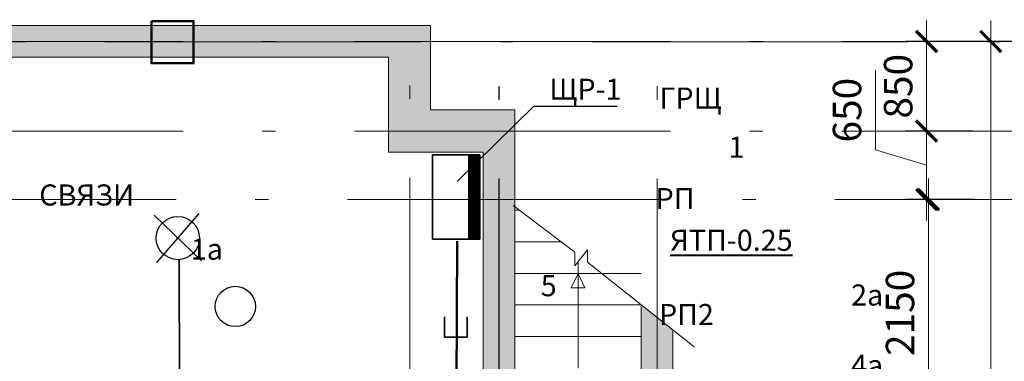
# Model space of a CAD drawing. Units: millimetres. Extents: x 911017 to 3578559, y -910680 to 366122.
# Drawn here: x 1435929 to 1445274, y 194162 to 197402 of the extents above; entities that cross this region are included whole.
import ezdxf

# ---------------------------------------------------------------- set-up
doc = ezdxf.new("R2010")
doc.units = ezdxf.units.MM
doc.header["$LTSCALE"] = 5
doc.linetypes.add('ACAD_ISO10W100', pattern=[18.5, 12, -3, 0.5, -3])
doc.layers.get('0').update_dxf_attribs({"lineweight": 18})
doc.layers.get('Defpoints').update_dxf_attribs({"color": 81, "lineweight": 18})
for name, color, linetype, lineweight in [('AKS', 7, 'ACAD_ISO10W100', 18), ('каркаса штриховка', 22, 'Continuous', 9), ('Лестницы', 155, 'Continuous', 18), ('монрлит', 242, 'Continuous', 18), ('размер', 172, 'Continuous', 18), ('ТЕКСТ', 7, 'Continuous', 40), ('Эл-план-раб.освещение', 5, 'Continuous', 60)]:
    doc.layers.add(name, color=color, linetype=linetype, lineweight=lineweight)
doc.layers.add('освещение', color=114, linetype='Continuous')
doc.layers.add('прокладка кабеля', color=114, linetype='Continuous')
doc.styles.add('Simplex_270', font='simplex.shx', dxfattribs={"width": 0.8, "height": 270})
doc.styles.get("Standard").update_dxf_attribs({"font": 'arial.ttf'})
doc.dimstyles.new('ISO-25 - 1_100', dxfattribs={"dimtxt": 270, "dimasz": 200, "dimexe": 200, "dimexo": 200, "dimgap": 100, "dimtad": 1, "dimtxsty": 'Simplex_270', "dimblk": 'ARCHTICK', "dimcen": -250, "dimdle": 200, "dimclrd": 256, "dimclre": 256, "dimclrt": 256, "dimadec": 0, "dimazin": 0, "dimtfac": 1, "dimtmove": 0, "dimatfit": 3, "dimfxl": 200, "dimlwd": -1, "dimarcsym": 0})
pattern_1 = [(45, (1405710.04708, 164499.17379), (-0.08838834765, 0.08838834765), [])]

# ---------------------------------------------------------------- blocks, each defined once
blk = doc.blocks.new('_ArchTick')
at = {"const_width": 0.15}
blk.add_lwpolyline([(-0.5, -0.5), (0.5, 0.5)], dxfattribs=at)
blk = doc.blocks.new('*D76')
at = {"layer": 'Defpoints', "color": 0, "lineweight": 25, "ltscale": 25, "transparency": 16777216}
for p in [(1445144.5, 197195.9), (1444536.2, 196345.9), (1445126.3, 196345.9)]:
    blk.add_point(p, dxfattribs=at)
at = {"layer": 'размер', "ltscale": 25, "transparency": 16777216}
blk.add_line((1444536.2, 197395.9), (1444536.2, 196145.9), dxfattribs=at)
at = {"layer": 'размер', "lineweight": -2, "ltscale": 25, "transparency": 16777216}
for p, q in [((1444994.5, 197195.9), (1444336.2, 197195.9)), ((1444976.3, 196345.9), (1444336.2, 196345.9))]:
    blk.add_line(p, q, dxfattribs=at)
at = {"layer": 'размер', "ltscale": 25, "transparency": 16777216, "xscale": 200, "yscale": 200, "zscale": 200}
for p, rotation in [((1444536.2, 197195.9), 90), ((1444536.2, 196345.9), 270)]:
    blk.add_blockref('_ArchTick', p, dxfattribs=dict(at, rotation=rotation))
at = {"layer": 'размер', "ltscale": 25, "transparency": 16777216, "insert": (1444301.2, 196770.9), "char_height": 270, "attachment_point": 5, "rotation": 90, "style": 'Simplex_270', "bg_fill": 3, "box_fill_scale": 1.1, "bg_fill_color": 256, "bg_fill_true_color": 13158600, "bg_fill_transparency": 0}
blk.add_mtext('850', dxfattribs=at)
blk = doc.blocks.new('*D77')
at = {"layer": 'Defpoints', "color": 0, "lineweight": 25, "ltscale": 25, "transparency": 16777216}
for p in [(1445126.3, 196345.9), (1444536.2, 195695.9), (1445144.5, 195695.9)]:
    blk.add_point(p, dxfattribs=at)
at = {"layer": 'размер', "ltscale": 25, "transparency": 16777216}
for p, q in [((1444051.2, 196166.4), (1444051.2, 196921.9)), ((1444536.2, 196545.9), (1444536.2, 195495.9)), ((1444536.2, 196020.9), (1444051.2, 196166.4))]:
    blk.add_line(p, q, dxfattribs=at)
at = {"layer": 'размер', "lineweight": -2, "ltscale": 25, "transparency": 16777216}
for p, q in [((1444976.3, 196345.9), (1444336.2, 196345.9)), ((1444994.5, 195695.9), (1444336.2, 195695.9))]:
    blk.add_line(p, q, dxfattribs=at)
at = {"layer": 'размер', "ltscale": 25, "transparency": 16777216, "xscale": 200, "yscale": 200, "zscale": 200}
for p, rotation in [((1444536.2, 196345.9), 90), ((1444536.2, 195695.9), 270)]:
    blk.add_blockref('_ArchTick', p, dxfattribs=dict(at, rotation=rotation))
at = {"layer": 'размер', "ltscale": 25, "transparency": 16777216, "insert": (1443816.2, 196544.1), "char_height": 270, "attachment_point": 5, "rotation": 90, "style": 'Simplex_270', "bg_fill": 3, "box_fill_scale": 1.1, "bg_fill_color": 256, "bg_fill_true_color": 13158600, "bg_fill_transparency": 0}
blk.add_mtext('650', dxfattribs=at)
blk = doc.blocks.new('*D69')
at = {"layer": 'Defpoints', "color": 0, "lineweight": 25, "ltscale": 25, "transparency": 16777216}
for p in [(1445144.5, 195695.9), (1444554.4, 193545.9), (1445144.5, 193545.9)]:
    blk.add_point(p, dxfattribs=at)
at = {"layer": 'размер', "ltscale": 25, "transparency": 16777216}
blk.add_line((1444554.4, 195895.9), (1444554.4, 193345.9), dxfattribs=at)
at = {"layer": 'размер', "lineweight": -2, "ltscale": 25, "transparency": 16777216}
for p, q in [((1444994.5, 195695.9), (1444354.4, 195695.9)), ((1444994.5, 193545.9), (1444354.4, 193545.9))]:
    blk.add_line(p, q, dxfattribs=at)
at = {"layer": 'размер', "ltscale": 25, "transparency": 16777216, "xscale": 200, "yscale": 200, "zscale": 200}
for p, rotation in [((1444554.4, 195695.9), 90), ((1444554.4, 193545.9), 270)]:
    blk.add_blockref('_ArchTick', p, dxfattribs=dict(at, rotation=rotation))
at = {"layer": 'размер', "ltscale": 25, "transparency": 16777216, "insert": (1444319.4, 194620.9), "char_height": 270, "attachment_point": 5, "rotation": 90, "style": 'Simplex_270', "bg_fill": 3, "box_fill_scale": 1.1, "bg_fill_color": 256, "bg_fill_true_color": 13158600, "bg_fill_transparency": 0}
blk.add_mtext('2150', dxfattribs=at)
blk = doc.blocks.new('*D78')
at = {"layer": 'Defpoints', "color": 0, "lineweight": 25, "ltscale": 25, "transparency": 16777216}
for p in [(1445540.8, 197195.9), (1445144.5, 179795.9), (1445540.8, 179795.9)]:
    blk.add_point(p, dxfattribs=at)
at = {"layer": 'размер', "ltscale": 25, "transparency": 16777216}
blk.add_line((1445144.5, 197395.9), (1445144.5, 179595.9), dxfattribs=at)
at = {"layer": 'размер', "lineweight": -2, "ltscale": 25, "transparency": 16777216}
for p, q in [((1445390.8, 197195.9), (1444944.5, 197195.9)), ((1445390.8, 179795.9), (1444944.5, 179795.9))]:
    blk.add_line(p, q, dxfattribs=at)
at = {"layer": 'размер', "ltscale": 25, "transparency": 16777216, "xscale": 200, "yscale": 200, "zscale": 200}
for p, rotation in [((1445144.5, 197195.9), 90), ((1445144.5, 179795.9), 270)]:
    blk.add_blockref('_ArchTick', p, dxfattribs=dict(at, rotation=rotation))
at = {"layer": 'размер', "ltscale": 25, "transparency": 16777216, "insert": (1444909.5, 187649.8), "char_height": 270, "attachment_point": 5, "rotation": 90, "style": 'Simplex_270', "bg_fill": 3, "box_fill_scale": 1.1, "bg_fill_color": 256, "bg_fill_true_color": 13158600, "bg_fill_transparency": 0}
blk.add_mtext('17400', dxfattribs=at)

msp = doc.modelspace()

# ---------------------------------------------------------------- hatches: boundary and pattern name
at = {"layer": 'каркаса штриховка'}
h = msp.add_hatch(dxfattribs=at)
h.set_pattern_fill('ANSI35', scale=800, angle=360, style=0)
h.set_pattern_definition([(45, (-1907275.53, -1497942.7), (-141.421356, 141.421356), []), (45, (-1907134.1, -1497942.7), (-141.421356, 141.421356), [250, -50, 0, -50])])
h.paths.add_polyline_path([(1415928.75, 191945.924), (1415628.75, 191945.924), (1415628.75, 188645.924), (1415928.75, 188645.924)])
h.paths.add_polyline_path([(1421328.75, 192745.924), (1421328.75, 192945.924), (1420928.75, 192945.924), (1420928.75, 192745.924), (1420928.75, 191945.924), (1421328.75, 191945.924)])
h.paths.add_polyline_path([(1440628.75, 188645.924), (1439428.75, 188645.924), (1439428.75, 188345.924), (1440628.75, 188345.924)])
h.paths.add_polyline_path([(1440628.75, 188345.924), (1440328.75, 188345.924), (1440328.75, 185045.924), (1440628.75, 185045.924)])
h.paths.add_polyline_path([(1440628.75, 185045.924), (1439428.75, 185045.924), (1439428.75, 184645.924), (1440628.75, 184645.924)])
h.paths.add_polyline_path([(1440628.75, 180845.924), (1440328.75, 180845.924), (1439428.75, 180845.924), (1439428.75, 180445.924), (1439428.75, 179645.924), (1439828.75, 179645.924), (1439828.75, 180445.924), (1440628.75, 180445.924)])
h.paths.add_polyline_path([(1439428.75, 179945.924), (1435328.75, 179945.924), (1435328.75, 179645.924), (1439428.75, 179645.924)])
h.paths.add_polyline_path([(1435328.75, 180845.924), (1434928.75, 180845.924), (1434928.75, 179645.924), (1435328.75, 179645.924)])
h.paths.add_polyline_path([(1431678.75, 180845.924), (1431278.75, 180845.924), (1431278.75, 179645.924), (1431678.75, 179645.924)])
h.paths.add_polyline_path([(1431278.75, 179945.924), (1428278.75, 179945.924), (1428278.75, 179645.924), (1431278.75, 179645.924)])
h.paths.add_polyline_path([(1428278.75, 180845.924), (1428078.75, 180845.924), (1427978.75, 180845.924), (1427978.75, 179645.924), (1428078.75, 179645.924), (1428278.75, 179645.924)])
h.paths.add_polyline_path([(1429928.75, 184945.924), (1426328.75, 184945.924), (1426328.75, 184645.924), (1429928.75, 184645.924)])
h.paths.add_polyline_path([(1431678.75, 185445.924), (1431678.75, 185645.924), (1431278.75, 185645.924), (1431278.75, 185445.924), (1431278.75, 184645.924), (1431678.75, 184645.924)])
h.paths.add_polyline_path([(1435328.75, 185045.924), (1434928.75, 185045.924), (1434928.75, 184245.924), (1434928.75, 184045.924), (1435328.75, 184045.924), (1435328.75, 184245.924)])
h.paths.add_polyline_path([(1424978.75, 185445.924), (1424978.75, 185645.924), (1424578.75, 185645.924), (1424578.75, 185445.924), (1424578.75, 184645.924), (1424978.75, 184645.924)])
h.paths.add_polyline_path([(1421328.75, 185045.924), (1420928.75, 185045.924), (1420928.75, 184245.924), (1420928.75, 184045.924), (1421328.75, 184045.924), (1421328.75, 184245.924)])
h.paths.add_polyline_path([(1421328.75, 180845.924), (1420928.75, 180845.924), (1420928.75, 179645.924), (1421328.75, 179645.924)])
h.paths.add_polyline_path([(1424578.75, 179945.924), (1421328.75, 179945.924), (1421328.75, 179645.924), (1424578.75, 179645.924)])
h.paths.add_polyline_path([(1424978.75, 180845.924), (1424578.75, 180845.924), (1424578.75, 179645.924), (1424978.75, 179645.924)])
h.paths.add_polyline_path([(1416828.75, 180845.924), (1415628.75, 180845.924), (1415628.75, 180445.924), (1416428.75, 180445.924), (1416428.75, 179645.924), (1416828.75, 179645.924)])
h.paths.add_polyline_path([(1415928.75, 184645.924), (1415628.75, 184645.924), (1415628.75, 180845.924), (1415928.75, 180845.924)])
h.paths.add_polyline_path([(1416828.75, 185045.924), (1415628.75, 185045.924), (1415628.75, 184645.924), (1416828.75, 184645.924)])
h.paths.add_polyline_path([(1415928.75, 185845.924), (1415628.75, 185845.924), (1415628.75, 185045.924), (1415928.75, 185045.924)])
h.paths.add_polyline_path([(1415928.75, 188345.924), (1415628.75, 188345.924), (1415628.75, 186745.924), (1415928.75, 186745.924)])
h.paths.add_polyline_path([(1416828.75, 188645.924), (1415628.75, 188645.924), (1415628.75, 188345.924), (1416828.75, 188345.924)])
h.paths.add_polyline_path([(1424978.75, 188645.924), (1420928.75, 188645.924), (1420928.75, 188345.924), (1424978.75, 188345.924)])
h.paths.add_polyline_path([(1429928.75, 188645.924), (1426328.75, 188645.924), (1426328.75, 188345.924), (1429928.75, 188345.924)])
h.paths.add_polyline_path([(1435328.75, 188645.924), (1431278.75, 188645.924), (1431278.75, 188345.924), (1435328.75, 188345.924)])
h.paths.add_polyline_path([(1416828.75, 192345.924), (1415628.75, 192345.924), (1415628.75, 191945.924), (1416828.75, 191945.924)])
h.paths.add_polyline_path([(1415928.75, 196145.924), (1415628.75, 196145.924), (1415628.75, 192345.924), (1415928.75, 192345.924)])
h.paths.add_polyline_path([(1416828.75, 197345.924), (1416428.75, 197345.924), (1416428.75, 196545.924), (1415628.75, 196545.924), (1415628.75, 196145.924), (1416828.75, 196145.924), (1416828.75, 196545.924)])
h.paths.add_polyline_path([(1420928.75, 197345.924), (1416828.75, 197345.924), (1416828.75, 197045.924), (1420928.75, 197045.924)])
h.paths.add_polyline_path([(1421328.75, 197345.924), (1420928.75, 197345.924), (1420928.75, 196145.924), (1421328.75, 196145.924)])
h.paths.add_polyline_path([(1424678.75, 197345.924), (1421328.75, 197345.924), (1421328.75, 197045.924), (1424678.75, 197045.924)])
h.paths.add_polyline_path([(1424978.75, 197345.924), (1424678.75, 197345.924), (1424678.75, 191495.924), (1424978.75, 191495.924)])
h.paths.add_polyline_path([(1428528.75, 197345.924), (1424978.75, 197345.924), (1424978.75, 197045.924), (1428528.75, 197045.924)])
h.paths.add_polyline_path([(1428828.75, 197345.924), (1428528.75, 197345.924), (1428528.75, 195845.924), (1426878.75, 195845.924), (1426578.75, 195845.924), (1426578.75, 195545.924), (1428528.75, 195545.924), (1428528.75, 193695.924), (1426578.75, 193695.924), (1426578.75, 190745.924), (1426878.75, 190745.924), (1426878.75, 193395.924), (1428528.75, 193395.924), (1428528.75, 190745.924), (1428828.75, 190745.924)])
h.paths.add_polyline_path([(1431278.75, 197345.924), (1428828.75, 197345.924), (1428828.75, 197045.924), (1431278.75, 197045.924)])
h.paths.add_polyline_path([(1435328.75, 197345.924), (1434928.75, 197345.924), (1434928.75, 196145.924), (1435328.75, 196145.924)])
h.paths.add_polyline_path([(1439428.75, 197345.924), (1435328.75, 197345.924), (1435328.75, 197045.924), (1439428.75, 197045.924)])
h.paths.add_polyline_path([(1440628.75, 196545.924), (1439828.75, 196545.924), (1439828.75, 197345.924), (1439428.75, 197345.924), (1439428.75, 196145.924), (1440628.75, 196145.924)])
h.paths.add_polyline_path([(1440628.75, 196145.924), (1440328.75, 196145.924), (1440328.75, 192345.924), (1440628.75, 192345.924)])
h.paths.add_polyline_path([(1440628.75, 192345.924), (1439428.75, 192345.924), (1439428.75, 191945.924), (1440628.75, 191945.924)])
h.paths.add_polyline_path([(1440628.75, 191945.924), (1440328.75, 191945.924), (1440328.75, 191145.924), (1440628.75, 191145.924)])
h.paths.add_polyline_path([(1435328.75, 192745.924), (1435328.75, 192945.924), (1434928.75, 192945.924), (1434928.75, 192745.924), (1434928.75, 191945.924), (1435328.75, 191945.924)])
h.paths.add_polyline_path([(1414128.75, 187095.924), (1414128.75, 187045.924), (1414128.75, 186452.873), (1414428.75, 186452.873), (1414428.75, 187045.924), (1414428.75, 187095.924), (1414428.75, 187145.924), (1415628.75, 187145.924), (1415628.75, 187445.924), (1414128.75, 187445.924)])
h.paths.add_polyline_path([(1440328.75, 189442.443), (1440628.75, 189442.443), (1440628.75, 190245.924), (1440328.75, 190245.924)])
h.paths.add_polyline_path([(1440628.75, 189442.443), (1440328.75, 189442.443), (1440328.75, 188645.924), (1440628.75, 188645.924)])
h.paths.add_polyline_path([(1442128.75, 194456.872), (1441828.75, 194695.924), (1441828.75, 189845.924), (1440628.75, 189845.924), (1440628.75, 189545.924), (1442128.75, 189545.924)])
h.paths.add_polyline_path([(1414128.75, 182836.891), (1414428.75, 182609.445), (1414428.75, 186445.924), (1414128.75, 186445.924)])
h.paths.add_polyline_path([(1418678.75, 179645.924), (1418678.75, 179945.924), (1416828.75, 179945.924), (1416828.75, 179645.924)])
h.paths.add_polyline_path([(1419078.75, 179945.924), (1419078.75, 179645.924), (1420928.75, 179645.924), (1420928.75, 179945.924)])
h.paths.add_polyline_path([(1426828.75, 179645.924), (1426828.75, 179945.924), (1424978.75, 179945.924), (1424978.75, 179645.924)])
h.paths.add_polyline_path([(1427228.75, 179945.924), (1427228.75, 179645.924), (1427978.75, 179645.924), (1427978.75, 179945.924)])
h.paths.add_polyline_path([(1432728.75, 179645.924), (1432728.75, 179945.924), (1431678.75, 179945.924), (1431678.75, 179645.924)])
h.paths.add_polyline_path([(1433128.75, 179945.924), (1433128.75, 179645.924), (1434928.75, 179645.924), (1434928.75, 179945.924)])
h.paths.add_polyline_path([(1440628.75, 182545.924), (1440328.75, 182545.924), (1440328.75, 180845.924), (1440628.75, 180845.924)])
h.paths.add_polyline_path([(1440328.75, 182945.924), (1440628.75, 182945.924), (1440628.75, 184645.924), (1440328.75, 184645.924)])
h.paths.add_polyline_path([(1431278.75, 197011.913), (1431578.75, 197011.913), (1431578.75, 197345.924), (1431278.75, 197345.924)])
h.paths.add_polyline_path([(1431578.75, 196787.315), (1431278.75, 196787.315), (1431278.75, 191495.924), (1431578.75, 191495.924)])
h.paths.add_polyline_path([(1432115.465, 197345.924), (1432109.461, 197045.924), (1434928.75, 197045.924), (1434928.75, 197345.924)])
h.paths.add_polyline_path([(1431884.819, 197045.924), (1431890.823, 197345.924), (1431578.75, 197345.924), (1431578.75, 197045.924)])
at = {"layer": 'прокладка кабеля'}
h = msp.add_hatch(dxfattribs=at)
h.set_pattern_fill('ANSI31', color=256)
h.set_pattern_definition(pattern_1)
h.paths.add_polyline_path([(1440297.068, 196119.074), (1440192.356, 196119.074), (1440192.356, 195695.924), (1440297.068, 195695.924)])
h = msp.add_hatch(dxfattribs=at)
h.set_pattern_fill('ANSI31', color=256)
h.set_pattern_definition(pattern_1)
h.paths.add_polyline_path([(1440297.068, 195695.924), (1440192.356, 195695.924), (1440192.356, 195319.074), (1440297.068, 195319.074)])

# ---------------------------------------------------------------- linework, layer by layer
at = {"layer": 'AKS', "color": 7, "ltscale": 50}
for p, q in [((1439633.132, 200526.604), (1439633.132, 175200.003)), ((1440478.75, 200521.678), (1440478.75, 175195.077)), ((1441978.75, 200521.678), (1441978.75, 175195.077)), ((1411355.457, 197195.924), (1445540.754, 197195.924)), ((1411355.457, 196345.924), (1445540.754, 196345.924)), ((1411290.035, 195695.924), (1445540.754, 195695.924))]:
    msp.add_line(p, q, dxfattribs=at)
at = {"layer": 'AKS', "ltscale": 50}
for p, q in [((1440477.641, 200516.429), (1440477.641, 175189.829)), ((1441977.641, 200516.429), (1441977.641, 175189.829))]:
    msp.add_line(p, q, dxfattribs=at)
at = {"layer": 'Defpoints', "color": 7, "lineweight": 50}
msp.add_lwpolyline([(1437178.75, 197389.626), (1437578.75, 197389.626), (1437578.75, 196989.626), (1437178.75, 196989.626)], close=True, dxfattribs=at)
at = {"layer": 'Лестницы', "color": 7, "ltscale": 100}
msp.add_line((1441228.75, 194095.924), (1441228.75, 195105.26), dxfattribs=at)
for points in [[(1442328.75, 194297.505), (1441318.75, 195102.311), (1441318.75, 195220.26), (1441198.75, 195066.927), (1441198.75, 195196.224), (1440611.991, 195641.076)], [(1440628.75, 195595.924), (1440671.547, 195595.924)], [(1440628.75, 195295.924), (1441067.246, 195295.924)], [(1440628.75, 194995.924), (1441828.75, 194995.924)], [(1440628.75, 194695.924), (1441828.75, 194695.924)], [(1440628.75, 194395.924), (1441828.75, 194395.924)]]:
    msp.add_lwpolyline(points, dxfattribs=at)
at = {"layer": 'Лестницы', "color": 7}
msp.add_lwpolyline([(1441228.75, 194995.924), (1441163.634, 194858.577), (1441293.865, 194858.577)], close=True, dxfattribs=at)
at = {"layer": 'монрлит', "color": 7}
for points in [[(1432115.465, 197345.924), (1439828.75, 197345.924), (1439828.75, 196545.924), (1440628.75, 196545.924), (1440628.75, 191145.924), (1440628.75, 191145.924), (1440328.75, 191145.924), (1440328.75, 191945.924), (1439428.75, 191945.924), (1439428.75, 192345.924), (1440328.75, 192345.924), (1440328.75, 196145.924), (1439428.75, 196145.924), (1439428.75, 197045.924), (1435328.75, 197045.924), (1435328.75, 196145.924), (1434928.75, 196145.924), (1434928.75, 197045.924), (1432109.461, 197045.924)], [(1441828.75, 194695.924), (1441828.75, 189845.924), (1440658.75, 189845.924), (1440658.75, 189545.924), (1442128.75, 189545.924), (1442128.75, 194456.872)]]:
    msp.add_lwpolyline(points, dxfattribs=at)
at = {"layer": 'освещение', "color": 116, "lineweight": 25, "true_color": 0x136734}
for p, q in [((1437204.884, 195547.167), (1437653.715, 195114.422)), ((1437630.504, 195562.622), (1437228.095, 195098.967))]:
    msp.add_line(p, q, dxfattribs=at)
at = {"layer": 'освещение', "color": 116, "true_color": 0x136734}
msp.add_circle((1437429.3, 195330.795), 205.202, dxfattribs=at)
at = {"layer": 'прокладка кабеля', "color": 7, "lineweight": 25}
for p, q in [((1440806.185, 196578.525), (1440082.223, 195866.629)), ((1441599.096, 196578.525), (1440806.185, 196578.525))]:
    msp.add_line(p, q, dxfattribs=at)
at = {"layer": 'прокладка кабеля', "color": 116, "lineweight": 50}
msp.add_line((1440066.216, 192725.763), (1440081.114, 195301.686), dxfattribs=at)
at = {"layer": 'прокладка кабеля', "color": 116, "lineweight": 35}
msp.add_line((1437442.441, 195125.895), (1437446.553, 193740.052), dxfattribs=at)
at = {"layer": 'прокладка кабеля', "color": 7, "lineweight": 35}
for p, q in [((1439960.021, 194390.61), (1439960.021, 194583.281)), ((1440176.283, 194583.281), (1440176.283, 194390.61)), ((1440176.283, 194390.61), (1439960.021, 194390.61))]:
    msp.add_line(p, q, dxfattribs=at)
at = {"layer": 'прокладка кабеля', "color": 7, "lineweight": 30}
msp.add_circle((1437974.948, 194681.602), 191.212, dxfattribs=at)
at = {"layer": 'Эл-план-раб.освещение', "color": 116, "lineweight": 35, "ltscale": 25, "true_color": 0x136734}
for p, q in [((1439847.068, 195319.074), (1439847.068, 196119.074)), ((1439847.068, 196119.074), (1440297.068, 196119.074)), ((1440192.356, 195319.074), (1440192.356, 196119.074)), ((1440297.068, 195319.074), (1440297.068, 196119.074)), ((1440297.068, 195319.074), (1439847.068, 195319.074))]:
    msp.add_line(p, q, dxfattribs=at)

# ---------------------------------------------------------------- texts
at = {"layer": 'ТЕКСТ', "color": 7, "char_height": 200, "attachment_point": 1}
for s, insert, width in [('ЩР-1', (1440955.574, 196842.615), 2644.58958), ('\\pi60.042;{\\fGOST Common|b0|i0|c204|p34;ГРЩ}', (1429991.861, 196758.841), 2988.02103), ('\\pi60.042;{\\fGOST Common|b0|i0|c204|p34;1}', (1430647.625, 196292.789), 2988.02103), ('\\pi60.042;ПОМЕЩЕНИЕ СВЯЗИ', (1436114.236, 196172.792), 2988.02103), ('\\pi60.042;{\\fGOST Common|b0|i0|c204|p34;РП пож1}', (1429955.55, 195804.977), 2988.02103), ('\\A1;\\pi60.042;{\\fGOST Common|b0|i0|c204|p34;\\LЯТП-0.25\\P\\l   \\H0.7x;\\S220/36;\\H1.4286x; В}', (1430094.098, 195409.655), 2988.02103), ('\\pi60.042;{\\fGOST Common|b0|i0|c204|p34;1а}', (1425545.008, 195325.535), 2988.02103), ('\\pi60.042;{\\fGOST Common|b0|i0|c204|p34;5}', (1428865.686, 194978.869), 2988.02103), ('\\pi60.042;{\\fGOST Common|b0|i0|c204|p34;РП2}', (1429987.919, 194705.101), 2988.02103)]:
    msp.add_mtext(s, dxfattribs=dict(at, insert=insert, width=width))

# ---------------------------------------------------------------- next in the draw order: dimensions: what is measured, and where the dimension line sits
at = {"layer": 'размер', "color": 7, "ltscale": 25}
dim = msp.add_linear_dim(base=(1444536.185, 196345.924), p1=(1445144.486, 197195.924), p2=(1445126.3, 196345.924), angle=90, dimstyle='ISO-25 - 1_100', override={"dimexo": 150, "dimtmove": 1, "dimtfill": 1, "dimarcsym": 1}, dxfattribs=at)
dim.commit()
dim.dimension.update_dxf_attribs({"geometry": '*D76', "text_midpoint": (1444301.185, 196770.924)})

# ---------------------------------------------------------------- next in the draw order: dimensions: what is measured, and where the dimension line sits
dim = msp.add_linear_dim(base=(1444536.185, 195695.924), p1=(1445126.3, 196345.924), p2=(1445144.486, 195695.924), angle=90, dimstyle='ISO-25 - 1_100', override={"dimexo": 150, "dimtmove": 1, "dimtfill": 1, "dimarcsym": 1}, dxfattribs=at)
dim.commit()
dim.dimension.update_dxf_attribs({"geometry": '*D77', "text_midpoint": (1443816.185, 196266.424)})

# ---------------------------------------------------------------- next in the draw order: dimensions: what is measured, and where the dimension line sits
dim = msp.add_linear_dim(base=(1444554.37, 193545.924), p1=(1445144.486, 195695.924), p2=(1445144.486, 193545.924), angle=90, dimstyle='ISO-25 - 1_100', override={"dimexo": 150, "dimtmove": 1, "dimtfill": 1, "dimarcsym": 1}, dxfattribs=at)
dim.commit()
dim.dimension.update_dxf_attribs({"geometry": '*D69', "text_midpoint": (1444319.37, 194620.924)})

# ---------------------------------------------------------------- next in the draw order: texts
at = {"layer": 'ТЕКСТ', "color": 7, "insert": (1431811.449, 194890.552), "char_height": 200, "width": 2988.02103, "attachment_point": 1}
msp.add_mtext('\\pi60.042;{\\fGOST Common|b0|i0|c204|p34;2а     3а\\P4а     7\\P8       2\\P3       4\\P9       10\\P11       М1\\PМ2     1н2\\P2н2    3н2\\PС1       С2\\PС3       М5\\PМ6 }', dxfattribs=at)

# ---------------------------------------------------------------- next in the draw order: dimensions: what is measured, and where the dimension line sits
at = {"layer": 'размер', "color": 7, "ltscale": 25}
dim = msp.add_linear_dim(base=(1445144.486, 179795.924), p1=(1445540.754, 197195.924), p2=(1445540.754, 179795.924), angle=90, dimstyle='ISO-25 - 1_100', override={"dimexo": 150, "dimtmove": 1, "dimtfill": 1, "dimarcsym": 1}, dxfattribs=at)
dim.commit()
dim.dimension.update_dxf_attribs({"geometry": '*D78', "text_midpoint": (1445144.486, 187649.827), "dimtype": 160})

# ---------------------------------------------------------------- next in the draw order: linework, layer by layer
at = {"layer": 'AKS', "ltscale": 50}
msp.add_line((1432112.358, 197190.675), (1445539.645, 197190.675), dxfattribs=at)

doc.saveas('drawing.dxf')
